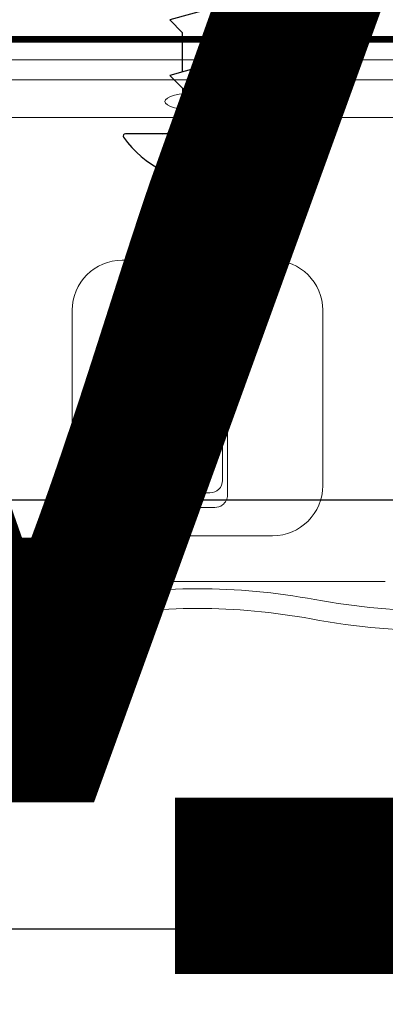
# Model space of a CAD drawing. Units: millimetres. Extents: x -6 to 226, y 320 to 426.
# Drawn here: x 56 to 57, y 340 to 342 of the extents above; entities that cross this region are included whole.
import ezdxf
from ezdxf.enums import TextEntityAlignment as Align

# ---------------------------------------------------------------- set-up
doc = ezdxf.new("R2018")
doc.units = ezdxf.units.MM
doc.linetypes.add('DASHED2', pattern=[0.375, 0.25, -0.125])
doc.layers.add('OTHER MATERIAL', color=8, linetype='Continuous', lineweight=30)
doc.layers.add('TEXT', color=6, linetype='Continuous')
doc.styles.add('DIM', font='simplex.shx')
doc.styles.get("Standard").update_dxf_attribs({"font": 'arial.ttf'})

# ---------------------------------------------------------------- blocks, each defined once
blk = doc.blocks.new('TITLEBLOCK')
at = {"layer": 'TEXT', "color": 2, "lineweight": 30, "flags": 104}
blk.add_attdef('DESCRIPTION', text='', height=2.54, dxfattribs=at).set_placement((211.522, 16.675), align=Align.MIDDLE_CENTER)
at = {"layer": 'TEXT', "color": 3, "linetype": 'Continuous', "ltscale": 2, "style": 'DIM'}
for tag, p in [('SCALE', (226.92, 8.786)), ('DATEDWN', (226.91, 4.309))]:
    blk.add_attdef(tag, text='', height=1.579, dxfattribs=at).set_placement(p, align=Align.TOP_CENTER)
at = {"layer": 'TEXT', "color": 2, "linetype": 'Continuous', "ltscale": 2, "style": 'DIM'}
blk.add_attdef('DWGNUMBER', text='', height=2.54, dxfattribs=at).set_placement((247.469, 1.31), align=Align.MIDDLE)
blk = doc.blocks.new('New Clip')
at = {"layer": 'OTHER MATERIAL', "linetype": 'Continuous', "lineweight": 15}
for p, q in [((46.347, -7.157), (31.357, -7.157)), ((35.847, -8.986), (36.347, -8.986)), ((36.347, -8.986), (41.847, -8.986)), ((38.147, -10.116), (39.547, -10.116)), ((37.647, -10.61), (37.648, -17.802)), ((40.047, -17.802), (40.047, -10.61)), ((33.847, -10.986), (33.847, -17.986)), ((38.347, -10.695), (39.347, -10.695)), ((43.847, -17.986), (43.847, -10.986)), ((37.847, -11.195), (37.847, -17.966)), ((39.847, -11.195), (39.847, -17.966)), ((37.811, -17.966), (37.847, -17.966)), ((39.883, -17.966), (39.847, -17.966)), ((41.847, -19.986), (35.847, -19.986)), ((12.703, -25.686), (64.991, -25.686)), ((47.847, -27.186), (26.693, -27.186)), ((56.747, -27.986), (10.647, -27.986))]:
    blk.add_line(p, q, dxfattribs=at)
for centre, radius, start, end in [((29.118, -33.564), 28.38, 79.4569, 90.5629), ((48.576, -33.564), 28.378, 90, 100.5431), ((38.847, 18.709), 24.792, 259.4569, 280.5431), ((29.118, -33.566), 27.592, 79.4569, 90), ((48.576, -33.566), 27.592, 90, 100.5431), ((38.847, 18.709), 25.579, 259.4569, 280.5431), ((35.847, -10.986), 2, 90, 180), ((41.847, -10.986), 2, 0, 90), ((38.147, -10.616), 0.5, 126.3021, 179.6398), ((38.147, -10.616), 0.5, 90, 126.3021), ((39.547, -10.616), 0.5, 53.6979, 90), ((39.547, -10.616), 0.5, 0.3602, 53.6979), ((38.347, -11.195), 0.5, 90, 180), ((39.347, -11.195), 0.5, 0, 90), ((35.847, -17.986), 2, 180, 270), ((37.811, -17.802), 0.164, 179.858, 270), ((39.883, -17.802), 0.164, 270, 0.142), ((41.847, -17.986), 2, 270, 0)]:
    blk.add_arc(centre, radius, start, end, dxfattribs=at)
at = {"layer": 'OTHER MATERIAL', "linetype": 'Continuous', "lineweight": 15, "extrusion": (0, 0, -1)}
blk.add_ellipse((38.847, -26.32), major_axis=(1.298, 0), ratio=0.272405, dxfattribs=at)
blk = doc.blocks.new('CLIP+SCREW')
at = {"layer": 'OTHER MATERIAL'}
for p, q in [((-2.758, -3.353), (-2.758, 3.196)), ((-1.063, 1.061), (-0.586, 1.538)), ((0.243, -1.409), (-0.586, 1.538)), ((1.01, 1.061), (1.486, 1.538)), ((2.315, -1.409), (1.486, 1.538)), ((-1.063, 1.061), (-2.244, 1.061)), ((-0.452, 1.061), (1.01, 1.061)), ((-2.207, -1.122), (0.162, -1.122)), ((0.243, -1.409), (0.53, -1.122)), ((0.53, -1.122), (2.235, -1.122))]:
    blk.add_line(p, q, dxfattribs=at)
for centre, radius, start, end in [((-0.518, -0.037), 4.064, 125.6828, 234.9127), ((-2.841, 3.196), 0.0829, 0, 124.8077), ((-1.929, 1.828), 0.829, 180, 247.6684), ((-1.929, -1.903), 0.829, 109.6067, 180), ((-2.841, -3.271), 0.0829, 235.1923, 0)]:
    blk.add_arc(centre, radius, start, end, dxfattribs=at)
at = {"layer": 'OTHER MATERIAL', "linetype": 'Continuous', "lineweight": 15, "xscale": 0.9346611748037396, "yscale": 0.9346611748037396, "zscale": 0.9346611748037396, "rotation": 90}
blk.add_blockref('New Clip', (-26.157, -35.801), dxfattribs=at)

msp = doc.modelspace()

# ---------------------------------------------------------------- linework, layer by layer
at = {"layer": 'OTHER MATERIAL', "linetype": 'DASHED2', "const_width": 0.00984}
msp.add_lwpolyline([(57.88921, 341.87827), (57.88921, 341.87827), (50.61558, 341.87803)], dxfattribs=at)
at = {"layer": 'OTHER MATERIAL'}
msp.add_lwpolyline([(57.88921, 341.20144), (54.63903, 341.20144), (54.63903, 340.57152), (57.88921, 340.57152)], dxfattribs=at)

# ---------------------------------------------------------------- block references
ref = msp.add_blockref('TITLEBLOCK', (-6.1, 346.51534), dxfattribs=dict(xscale=0.03937, yscale=0.03937, zscale=0.03937))
lines = msp.add_mtext('EZ 80 GENERAL J VERTICAL TERMINATION \\P1" TRIM', dxfattribs={"layer": 'TEXT', "color": 2, "insert": (2.22761, 347.17184), "char_height": 2.5, "attachment_point": 1})
ref.add_attrib('DESCRIPTION', '', (2.22761, 347.17184), dxfattribs={"flags": 104}).embed_mtext(lines)
ref = msp.add_blockref('TITLEBLOCK', (4.68738, 346.51534), dxfattribs=dict(xscale=0.03937, yscale=0.03937, zscale=0.03937))
lines = msp.add_mtext('EZ 80 GENERAL J WINDOW JAMB \\P1" TRIM', dxfattribs={"layer": 'TEXT', "color": 2, "insert": (13.01499, 347.17184), "char_height": 2.5, "attachment_point": 1})
ref.add_attrib('DESCRIPTION', '', (13.01499, 347.17184), dxfattribs={"flags": 104}).embed_mtext(lines)
ref = msp.add_blockref('TITLEBLOCK', (15.47476, 346.51534), dxfattribs=dict(xscale=0.03937, yscale=0.03937, zscale=0.03937))
lines = msp.add_mtext('EZ 81 HORIZONTAL BASE Z\\PSTARTER 1" TRIM', dxfattribs={"layer": 'TEXT', "color": 2, "insert": (23.80237, 347.17184), "char_height": 2.5, "attachment_point": 1})
ref.add_attrib('DESCRIPTION', '', (23.80237, 347.17184), dxfattribs={"flags": 104}).embed_mtext(lines)
ref = msp.add_blockref('TITLEBLOCK', (26.26214, 346.51534), dxfattribs=dict(xscale=0.03937, yscale=0.03937, zscale=0.03937))
lines = msp.add_mtext('EZ 82 2-PIECE VERTICAL\\P1" TRIM', dxfattribs={"layer": 'TEXT', "color": 2, "insert": (34.58975, 347.17184), "char_height": 2.5, "attachment_point": 1})
ref.add_attrib('DESCRIPTION', '', (34.58975, 347.17184), dxfattribs={"flags": 104}).embed_mtext(lines)
ref = msp.add_blockref('TITLEBLOCK', (37.04952, 346.51534), dxfattribs=dict(xscale=0.03937, yscale=0.03937, zscale=0.03937))
lines = msp.add_mtext('EZ 83 ARROW OUTSIDE CORNER\\P1" TRIM', dxfattribs={"layer": 'TEXT', "color": 2, "insert": (45.37713, 347.17184), "char_height": 2.5, "attachment_point": 1})
ref.add_attrib('DESCRIPTION', '', (45.37713, 347.17184), dxfattribs={"flags": 104}).embed_mtext(lines)
ref = msp.add_blockref('TITLEBLOCK', (47.8369, 346.51534), dxfattribs=dict(xscale=0.03937, yscale=0.03937, zscale=0.03937))
lines = msp.add_mtext('EZ 84 X OUTSIDE CORNER\\P1" TRIM', dxfattribs={"layer": 'TEXT', "color": 2, "insert": (56.16451, 347.17184), "char_height": 2.5, "attachment_point": 1})
ref.add_attrib('DESCRIPTION', '', (56.16451, 347.17184), dxfattribs={"flags": 104}).embed_mtext(lines)
at = {"layer": 'OTHER MATERIAL', "xscale": 0.03937, "yscale": 0.03937, "zscale": 0.03937, "rotation": 89.99999999998973}
msp.add_blockref('CLIP+SCREW', (56.51755, 341.84834), dxfattribs=at)

doc.saveas('drawing.dxf')
